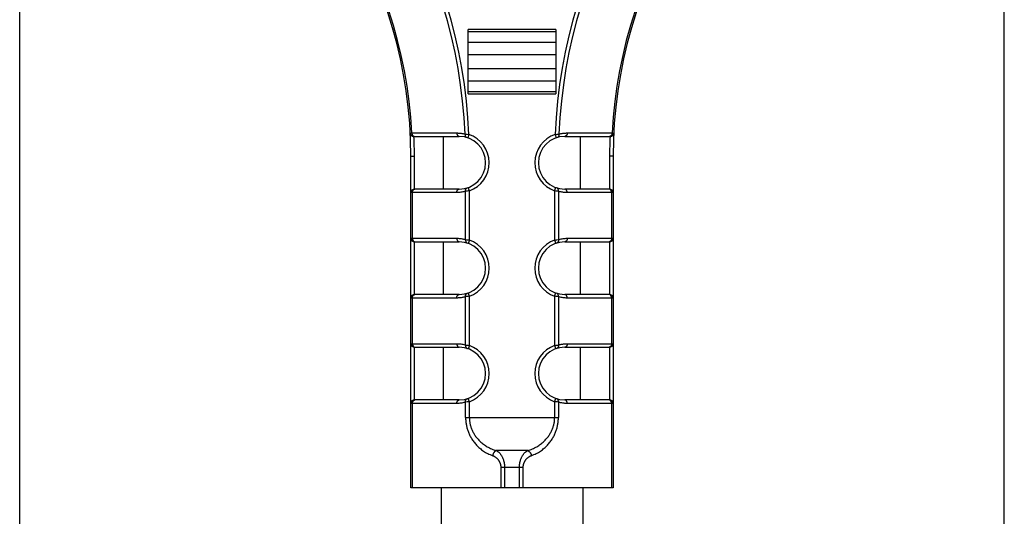
# Model space of a CAD drawing. Units: millimetres. Extents: x -59 to 121, y -69 to 368.
# Drawn here: x 38 to 94, y 268 to 296 of the extents above; entities that cross this region are included whole.
import ezdxf

# ---------------------------------------------------------------- set-up
doc = ezdxf.new("R2010")
doc.units = ezdxf.units.MM
doc.header["$LTSCALE"] = 16.335
doc.layers.get('0').update_dxf_attribs({"linetype": 'CONTINUOUS'})
doc.styles.get("Standard").update_dxf_attribs({"font": 'txt', "width": 0.8})
doc.dimstyles.new('DIMSTYLE_1', dxfattribs={"dimtxt": 3, "dimasz": 3, "dimexe": 1.5, "dimexo": 0.5, "dimgap": 0.75, "dimtad": 1, "dimtxsty": 'STANDARD', "dimblk": '_FILLED', "dimblk1": '_FILLED', "dimblk2": '_FILLED', "dimcen": 0.09, "dimadec": 0, "dimazin": 0, "dimtfac": 1, "dimtofl": 0, "dimtmove": 0, "dimatfit": 3, "dimldrblk": '_FILLED', "dimfxl": 1, "dimtolj": 1, "dimarcsym": 0})

# ---------------------------------------------------------------- blocks, each defined once
blk = doc.blocks.new('_FILLED')
at = {"color": 0, "linetype": 'BYBLOCK'}
blk.add_solid([(0, 0), (-1, 0.133), (-1, -0.133)], dxfattribs=at)
blk = doc.blocks.new('*D3')
at = {"color": 7, "linetype": 'CONTINUOUS'}
for p, q in [((38.212, 183.583), (38.212, 365.758)), ((94.212, 183.583), (94.212, 365.758)), ((38.212, 364.258), (66.212, 364.258)), ((94.212, 364.258), (66.212, 364.258))]:
    blk.add_line(p, q, dxfattribs=at)
at = {"color": 7, "linetype": 'CONTINUOUS', "xscale": 3, "yscale": 3, "zscale": 3}
for p, rotation in [((38.212, 364.258), 180), ((94.212, 364.258), 360)]:
    blk.add_blockref('_FILLED', p, dxfattribs=dict(at, rotation=rotation))
at = {"color": 7, "linetype": 'CONTINUOUS', "insert": (66.212, 368.008), "char_height": 3, "width": 6.75, "attachment_point": 2, "line_spacing_factor": 0.9}
blk.add_mtext('56', dxfattribs=at)

msp = doc.modelspace()

# ---------------------------------------------------------------- linework, layer by layer
at = {"color": 7, "linetype": 'CONTINUOUS'}
for p, q in [((63.712, 291.775), (63.712, 295.441)), ((68.712, 295.441), (68.712, 291.775)), ((60.629, 289.358), (63.212, 289.358)), ((62.313, 286.358), (62.313, 289.358)), ((69.212, 289.358), (71.796, 289.358)), ((70.111, 286.358), (70.111, 289.358)), ((60.462, 269.358), (60.462, 288.23)), ((71.962, 288.23), (71.962, 269.358)), ((63.212, 286.358), (60.662, 286.358)), ((71.762, 286.358), (69.212, 286.358)), ((60.662, 283.358), (63.212, 283.358)), ((62.313, 280.358), (62.313, 283.358)), ((69.212, 283.358), (71.762, 283.358)), ((70.111, 280.358), (70.111, 283.358)), ((63.212, 280.358), (60.662, 280.358)), ((71.762, 280.358), (69.212, 280.358)), ((60.662, 277.358), (63.212, 277.358)), ((62.313, 274.358), (62.313, 277.358)), ((69.212, 277.358), (71.762, 277.358)), ((70.111, 274.358), (70.111, 277.358)), ((63.212, 274.358), (60.662, 274.358)), ((71.762, 274.358), (69.212, 274.358)), ((71.962, 269.358), (60.462, 269.358)), ((62.187, 269.358), (62.187, 244.215)), ((70.237, 269.358), (70.237, 244.215))]:
    msp.add_line(p, q, dxfattribs=at)
at = {"color": 253, "linetype": 'CONTINUOUS'}
for p, q in [((68.712, 295.441), (63.712, 295.441)), ((68.712, 295.299), (63.712, 295.299)), ((68.712, 294.701), (63.712, 294.701)), ((68.712, 293.994), (63.712, 293.994)), ((63.712, 293.222), (68.712, 293.222)), ((63.712, 292.515), (68.712, 292.515)), ((63.712, 291.917), (68.712, 291.917)), ((63.712, 291.775), (68.712, 291.775)), ((60.429, 289.548), (60.517, 289.551)), ((60.517, 289.551), (63.071, 289.552)), ((69.353, 289.552), (71.908, 289.551)), ((71.908, 289.551), (71.996, 289.548)), ((63.547, 289.484), (63.61, 289.479)), ((63.61, 289.479), (63.67, 289.475)), ((63.67, 289.475), (63.734, 289.469)), ((63.76, 289.467), (63.696, 289.278)), ((63.734, 289.469), (63.76, 289.467)), ((68.664, 289.467), (68.716, 289.472)), ((68.664, 289.467), (68.728, 289.278)), ((68.716, 289.472), (68.779, 289.477)), ((68.779, 289.477), (68.837, 289.481)), ((68.837, 289.481), (68.877, 289.484)), ((60.462, 288.23), (60.662, 288.23)), ((60.662, 286.358), (60.662, 288.23)), ((71.962, 288.23), (71.762, 288.23)), ((71.762, 288.23), (71.762, 286.358)), ((63.594, 286.236), (63.574, 286.234)), ((63.574, 283.482), (63.574, 286.234)), ((63.66, 286.243), (63.594, 286.236)), ((63.721, 286.25), (63.66, 286.243)), ((63.786, 286.258), (63.719, 286.446)), ((63.786, 286.258), (63.721, 286.25)), ((63.786, 283.458), (63.786, 286.258)), ((68.638, 286.258), (68.706, 286.446)), ((68.664, 286.255), (68.638, 286.258)), ((68.638, 286.258), (68.638, 283.458)), ((68.728, 286.247), (68.664, 286.255)), ((68.788, 286.241), (68.728, 286.247)), ((68.85, 286.234), (68.788, 286.241)), ((68.85, 286.234), (68.85, 283.482)), ((63.071, 286.158), (60.462, 286.158)), ((60.55, 283.558), (60.55, 286.158)), ((71.962, 286.158), (69.354, 286.158)), ((71.874, 286.158), (71.874, 283.558)), ((60.462, 283.558), (63.071, 283.558)), ((63.574, 283.482), (63.636, 283.475)), ((63.636, 283.475), (63.696, 283.469)), ((63.696, 283.469), (63.76, 283.461)), ((63.786, 283.458), (63.719, 283.27)), ((63.76, 283.461), (63.786, 283.458)), ((68.638, 283.458), (68.703, 283.466)), ((68.638, 283.458), (68.706, 283.27)), ((68.703, 283.466), (68.765, 283.473)), ((68.765, 283.473), (68.831, 283.48)), ((68.831, 283.48), (68.85, 283.482)), ((69.354, 283.558), (71.962, 283.558)), ((60.662, 280.358), (60.662, 283.358)), ((71.762, 283.358), (71.762, 280.358)), ((63.071, 280.158), (60.462, 280.158)), ((60.55, 277.558), (60.55, 280.158)), ((63.594, 280.236), (63.574, 280.234)), ((63.574, 277.482), (63.574, 280.234)), ((63.66, 280.243), (63.594, 280.236)), ((63.721, 280.25), (63.66, 280.243)), ((63.786, 280.258), (63.719, 280.446)), ((63.786, 280.258), (63.721, 280.25)), ((63.786, 277.458), (63.786, 280.258)), ((68.638, 280.258), (68.706, 280.446)), ((68.664, 280.255), (68.638, 280.258)), ((68.638, 280.258), (68.638, 277.458)), ((68.728, 280.247), (68.664, 280.255)), ((68.788, 280.241), (68.728, 280.247)), ((68.85, 280.234), (68.788, 280.241)), ((68.85, 280.234), (68.85, 277.482)), ((71.962, 280.158), (69.354, 280.158)), ((71.874, 280.158), (71.874, 277.558)), ((60.462, 277.558), (63.071, 277.558)), ((60.662, 274.358), (60.662, 277.358)), ((63.574, 277.482), (63.636, 277.475)), ((63.636, 277.475), (63.696, 277.469)), ((63.696, 277.469), (63.76, 277.461)), ((63.786, 277.458), (63.719, 277.27)), ((63.76, 277.461), (63.786, 277.458)), ((68.638, 277.458), (68.703, 277.466)), ((68.638, 277.458), (68.706, 277.27)), ((68.703, 277.466), (68.765, 277.473)), ((68.765, 277.473), (68.831, 277.48)), ((68.831, 277.48), (68.85, 277.482)), ((69.354, 277.558), (71.962, 277.558)), ((71.762, 277.358), (71.762, 274.358)), ((63.786, 274.258), (63.719, 274.446)), ((68.638, 274.258), (68.706, 274.446)), ((63.071, 274.158), (60.462, 274.158)), ((60.55, 269.358), (60.55, 274.158)), ((63.594, 274.236), (63.574, 274.234)), ((63.574, 273.358), (63.574, 274.234)), ((63.66, 274.243), (63.594, 274.236)), ((63.721, 274.25), (63.66, 274.243)), ((63.786, 274.258), (63.721, 274.25)), ((63.786, 273.358), (63.786, 274.258)), ((68.664, 274.255), (68.638, 274.258)), ((68.638, 274.258), (68.638, 273.358)), ((68.728, 274.247), (68.664, 274.255)), ((68.788, 274.241), (68.728, 274.247)), ((68.85, 274.234), (68.788, 274.241)), ((68.85, 274.234), (68.85, 273.358)), ((71.962, 274.158), (69.354, 274.158)), ((71.874, 274.158), (71.874, 269.358)), ((63.574, 273.358), (68.85, 273.358)), ((67.105, 271.472), (65.32, 271.472)), ((65.574, 270.53), (66.85, 270.53)), ((65.574, 270.53), (65.574, 269.358)), ((65.786, 270.53), (65.786, 269.358)), ((66.638, 269.358), (66.638, 270.53)), ((66.85, 269.358), (66.85, 270.53))]:
    msp.add_line(p, q, dxfattribs=at)
for points in [[(60.517, 289.551), (60.517, 289.54), (60.518, 289.528), (60.52, 289.517), (60.522, 289.506), (60.524, 289.495), (60.527, 289.484), (60.53, 289.474), (60.533, 289.464), (60.537, 289.454)], [(63.071, 289.552), (63.112, 289.551), (63.152, 289.55), (63.193, 289.547), (63.233, 289.544), (63.273, 289.54), (63.313, 289.534), (63.353, 289.528), (63.392, 289.521), (63.432, 289.513), (63.47, 289.504), (63.509, 289.494), (63.547, 289.484)], [(63.071, 289.552), (63.071, 289.54), (63.072, 289.529), (63.074, 289.518), (63.076, 289.507), (63.078, 289.496), (63.081, 289.485), (63.084, 289.474), (63.087, 289.464), (63.091, 289.454), (63.096, 289.445), (63.1, 289.436), (63.106, 289.427), (63.111, 289.418), (63.117, 289.41), (63.123, 289.403), (63.129, 289.396), (63.136, 289.39), (63.143, 289.384), (63.15, 289.378), (63.157, 289.374), (63.165, 289.37), (63.173, 289.366), (63.18, 289.363), (63.188, 289.361), (63.196, 289.359), (63.204, 289.358), (63.212, 289.358)], [(68.877, 289.484), (68.915, 289.494), (68.954, 289.504), (68.993, 289.513), (69.032, 289.521), (69.072, 289.528), (69.111, 289.534), (69.151, 289.54), (69.191, 289.544), (69.232, 289.547), (69.272, 289.55), (69.313, 289.551), (69.353, 289.552)], [(69.353, 289.552), (69.353, 289.54), (69.352, 289.529), (69.351, 289.518), (69.349, 289.507), (69.347, 289.496), (69.344, 289.485), (69.341, 289.474), (69.337, 289.464), (69.333, 289.454), (69.329, 289.445), (69.324, 289.436), (69.319, 289.427), (69.313, 289.418), (69.308, 289.41), (69.302, 289.403), (69.295, 289.396), (69.288, 289.39), (69.282, 289.384), (69.274, 289.378), (69.267, 289.374), (69.26, 289.37), (69.252, 289.366), (69.244, 289.363), (69.236, 289.361), (69.228, 289.359), (69.22, 289.358), (69.212, 289.358)], [(71.908, 289.551), (71.907, 289.54), (71.906, 289.528), (71.905, 289.517), (71.903, 289.506), (71.901, 289.495), (71.898, 289.484), (71.895, 289.474), (71.891, 289.464), (71.887, 289.454)], [(60.537, 289.454), (60.542, 289.444), (60.546, 289.435), (60.552, 289.426), (60.557, 289.418), (60.563, 289.41), (60.569, 289.403), (60.575, 289.396), (60.582, 289.39), (60.589, 289.384), (60.596, 289.378), (60.603, 289.374), (60.611, 289.37), (60.618, 289.366), (60.626, 289.363), (60.634, 289.361), (60.642, 289.359), (60.65, 289.358), (60.658, 289.358)], [(63.547, 289.484), (63.546, 289.473), (63.546, 289.462), (63.545, 289.451), (63.545, 289.441), (63.546, 289.43), (63.547, 289.42), (63.549, 289.41), (63.551, 289.4), (63.553, 289.39), (63.556, 289.381), (63.559, 289.372), (63.563, 289.363), (63.567, 289.355), (63.571, 289.348), (63.576, 289.34), (63.581, 289.333), (63.587, 289.327), (63.592, 289.321), (63.598, 289.316), (63.605, 289.311), (63.611, 289.307), (63.618, 289.303), (63.625, 289.3), (63.633, 289.298)], [(68.877, 289.484), (68.878, 289.473), (68.879, 289.462), (68.879, 289.451), (68.879, 289.441), (68.878, 289.43), (68.877, 289.42), (68.876, 289.41), (68.874, 289.4), (68.871, 289.39), (68.869, 289.381), (68.865, 289.372), (68.862, 289.363), (68.858, 289.355), (68.853, 289.348), (68.848, 289.34), (68.843, 289.333), (68.838, 289.327), (68.832, 289.321), (68.826, 289.316), (68.82, 289.311), (68.813, 289.307), (68.806, 289.303), (68.799, 289.3), (68.792, 289.298)], [(71.887, 289.454), (71.883, 289.444), (71.878, 289.435), (71.873, 289.426), (71.867, 289.418), (71.862, 289.41), (71.856, 289.403), (71.849, 289.396), (71.843, 289.39), (71.836, 289.384), (71.829, 289.378), (71.821, 289.374), (71.814, 289.37), (71.806, 289.366), (71.798, 289.363), (71.79, 289.361), (71.782, 289.359), (71.774, 289.358), (71.766, 289.358)], [(60.55, 286.158), (60.55, 286.169), (60.551, 286.179), (60.552, 286.189), (60.553, 286.2), (60.555, 286.21), (60.557, 286.22), (60.559, 286.23), (60.562, 286.239), (60.566, 286.249), (60.569, 286.258), (60.573, 286.267)], [(60.573, 286.267), (60.577, 286.276), (60.582, 286.284), (60.586, 286.292), (60.592, 286.299), (60.597, 286.307), (60.603, 286.313), (60.608, 286.32), (60.614, 286.326), (60.621, 286.331), (60.627, 286.336), (60.634, 286.341), (60.641, 286.345), (60.648, 286.348), (60.655, 286.351), (60.662, 286.354), (60.669, 286.356), (60.677, 286.357), (60.684, 286.358), (60.692, 286.358)], [(63.071, 286.158), (63.071, 286.17), (63.072, 286.181), (63.073, 286.193), (63.075, 286.204), (63.077, 286.215), (63.079, 286.226), (63.082, 286.237), (63.086, 286.248), (63.09, 286.258), (63.094, 286.268), (63.099, 286.277), (63.104, 286.287), (63.109, 286.295), (63.115, 286.304), (63.121, 286.311), (63.128, 286.318), (63.135, 286.325), (63.142, 286.331), (63.149, 286.337), (63.156, 286.342), (63.164, 286.346), (63.172, 286.35), (63.18, 286.353), (63.188, 286.355), (63.196, 286.357), (63.204, 286.358), (63.212, 286.358)], [(63.574, 286.234), (63.521, 286.219), (63.466, 286.205), (63.412, 286.193), (63.356, 286.182), (63.3, 286.174), (63.243, 286.167), (63.186, 286.162), (63.129, 286.159), (63.071, 286.158)], [(63.574, 286.234), (63.573, 286.245), (63.572, 286.256), (63.571, 286.267), (63.571, 286.278), (63.572, 286.289), (63.572, 286.299), (63.574, 286.31), (63.575, 286.32), (63.578, 286.33), (63.58, 286.339), (63.583, 286.348), (63.587, 286.357), (63.591, 286.366), (63.595, 286.374), (63.6, 286.381), (63.605, 286.388), (63.61, 286.395), (63.616, 286.401), (63.622, 286.406), (63.628, 286.411), (63.635, 286.416), (63.642, 286.419), (63.649, 286.423), (63.657, 286.425)], [(68.85, 286.234), (68.852, 286.245), (68.853, 286.256), (68.853, 286.267), (68.853, 286.278), (68.853, 286.289), (68.852, 286.299), (68.851, 286.31), (68.849, 286.32), (68.847, 286.33), (68.844, 286.339), (68.841, 286.348), (68.838, 286.357), (68.834, 286.366), (68.829, 286.374), (68.825, 286.381), (68.82, 286.388), (68.814, 286.395), (68.809, 286.401), (68.802, 286.406), (68.796, 286.411), (68.789, 286.416), (68.782, 286.419), (68.775, 286.423), (68.768, 286.425)], [(69.354, 286.158), (69.31, 286.159), (69.267, 286.16), (69.224, 286.163), (69.181, 286.167), (69.138, 286.172), (69.096, 286.178), (69.054, 286.185), (69.013, 286.193), (68.971, 286.202), (68.931, 286.211), (68.89, 286.222), (68.85, 286.234)], [(69.354, 286.158), (69.353, 286.17), (69.353, 286.181), (69.351, 286.193), (69.35, 286.204), (69.348, 286.215), (69.345, 286.226), (69.342, 286.237), (69.339, 286.248), (69.335, 286.258), (69.33, 286.268), (69.326, 286.277), (69.321, 286.287), (69.315, 286.295), (69.309, 286.304), (69.303, 286.311), (69.297, 286.318), (69.29, 286.325), (69.283, 286.331), (69.276, 286.337), (69.268, 286.342), (69.261, 286.346), (69.253, 286.35), (69.245, 286.353), (69.237, 286.355), (69.229, 286.357), (69.22, 286.358), (69.212, 286.358)], [(71.852, 286.267), (71.847, 286.276), (71.843, 286.284), (71.838, 286.292), (71.833, 286.299), (71.828, 286.307), (71.822, 286.313), (71.816, 286.32), (71.81, 286.326), (71.804, 286.331), (71.797, 286.336), (71.79, 286.341), (71.784, 286.345), (71.777, 286.348), (71.77, 286.351), (71.762, 286.354), (71.755, 286.356), (71.748, 286.357), (71.74, 286.358), (71.733, 286.358)], [(71.874, 286.158), (71.874, 286.169), (71.874, 286.179), (71.873, 286.189), (71.871, 286.2), (71.87, 286.21), (71.867, 286.22), (71.865, 286.23), (71.862, 286.239), (71.859, 286.249), (71.855, 286.258), (71.852, 286.267)], [(60.55, 283.558), (60.55, 283.548), (60.551, 283.537), (60.552, 283.527), (60.553, 283.516), (60.555, 283.506), (60.557, 283.496), (60.559, 283.486), (60.562, 283.477), (60.566, 283.467), (60.569, 283.458), (60.573, 283.449)], [(60.573, 283.449), (60.577, 283.44), (60.582, 283.432), (60.586, 283.424), (60.592, 283.417), (60.597, 283.409), (60.603, 283.403), (60.608, 283.396), (60.614, 283.39), (60.621, 283.385), (60.627, 283.38), (60.634, 283.375), (60.641, 283.371), (60.648, 283.368), (60.655, 283.365), (60.662, 283.362), (60.669, 283.36), (60.677, 283.359), (60.684, 283.358), (60.692, 283.358)], [(63.071, 283.558), (63.114, 283.557), (63.158, 283.556), (63.201, 283.553), (63.244, 283.549), (63.286, 283.544), (63.328, 283.538), (63.37, 283.531), (63.412, 283.523), (63.453, 283.515), (63.494, 283.505), (63.534, 283.494), (63.574, 283.482)], [(63.071, 283.558), (63.071, 283.546), (63.072, 283.535), (63.073, 283.523), (63.075, 283.512), (63.077, 283.501), (63.079, 283.49), (63.082, 283.479), (63.086, 283.468), (63.09, 283.458), (63.094, 283.448), (63.099, 283.439), (63.104, 283.429), (63.109, 283.421), (63.115, 283.413), (63.121, 283.405), (63.128, 283.398), (63.135, 283.391), (63.142, 283.385), (63.149, 283.379), (63.156, 283.374), (63.164, 283.37), (63.172, 283.366), (63.18, 283.363), (63.188, 283.361), (63.196, 283.359), (63.204, 283.358), (63.212, 283.358)], [(63.574, 283.482), (63.573, 283.471), (63.572, 283.46), (63.571, 283.449), (63.571, 283.438), (63.572, 283.427), (63.572, 283.417), (63.574, 283.406), (63.575, 283.396), (63.578, 283.386), (63.58, 283.377), (63.583, 283.368), (63.587, 283.359), (63.591, 283.351), (63.595, 283.343), (63.6, 283.335), (63.605, 283.328), (63.61, 283.321), (63.616, 283.315), (63.622, 283.31), (63.628, 283.305), (63.635, 283.3), (63.642, 283.297), (63.649, 283.293), (63.657, 283.291)], [(68.85, 283.482), (68.852, 283.471), (68.853, 283.46), (68.853, 283.449), (68.853, 283.438), (68.853, 283.427), (68.852, 283.417), (68.851, 283.406), (68.849, 283.396), (68.847, 283.386), (68.844, 283.377), (68.841, 283.368), (68.838, 283.359), (68.834, 283.351), (68.829, 283.343), (68.825, 283.335), (68.82, 283.328), (68.814, 283.321), (68.809, 283.315), (68.802, 283.31), (68.796, 283.305), (68.789, 283.3), (68.782, 283.297), (68.775, 283.293), (68.768, 283.291)], [(68.85, 283.482), (68.904, 283.497), (68.958, 283.511), (69.013, 283.524), (69.068, 283.534), (69.124, 283.543), (69.181, 283.549), (69.238, 283.554), (69.296, 283.557), (69.354, 283.558)], [(69.354, 283.558), (69.353, 283.546), (69.353, 283.535), (69.351, 283.523), (69.35, 283.512), (69.348, 283.501), (69.345, 283.49), (69.342, 283.479), (69.339, 283.468), (69.335, 283.458), (69.33, 283.448), (69.326, 283.439), (69.321, 283.429), (69.315, 283.421), (69.309, 283.413), (69.303, 283.405), (69.297, 283.398), (69.29, 283.391), (69.283, 283.385), (69.276, 283.379), (69.268, 283.374), (69.261, 283.37), (69.253, 283.366), (69.245, 283.363), (69.237, 283.361), (69.229, 283.359), (69.22, 283.358), (69.212, 283.358)], [(71.852, 283.449), (71.847, 283.44), (71.843, 283.432), (71.838, 283.424), (71.833, 283.417), (71.828, 283.409), (71.822, 283.403), (71.816, 283.396), (71.81, 283.39), (71.804, 283.385), (71.797, 283.38), (71.79, 283.375), (71.784, 283.371), (71.777, 283.368), (71.77, 283.365), (71.762, 283.362), (71.755, 283.36), (71.748, 283.359), (71.74, 283.358), (71.733, 283.358)], [(71.874, 283.558), (71.874, 283.548), (71.874, 283.537), (71.873, 283.527), (71.871, 283.516), (71.87, 283.506), (71.867, 283.496), (71.865, 283.486), (71.862, 283.477), (71.859, 283.467), (71.855, 283.458), (71.852, 283.449)], [(60.55, 280.158), (60.55, 280.169), (60.551, 280.179), (60.552, 280.189), (60.553, 280.2), (60.555, 280.21), (60.557, 280.22), (60.559, 280.23), (60.562, 280.239), (60.566, 280.249), (60.569, 280.258), (60.573, 280.267)], [(60.573, 280.267), (60.577, 280.276), (60.582, 280.284), (60.586, 280.292), (60.592, 280.299), (60.597, 280.307), (60.603, 280.313), (60.608, 280.32), (60.614, 280.326), (60.621, 280.331), (60.627, 280.336), (60.634, 280.341), (60.641, 280.345), (60.648, 280.348), (60.655, 280.351), (60.662, 280.354), (60.669, 280.356), (60.677, 280.357), (60.684, 280.358), (60.692, 280.358)], [(63.071, 280.158), (63.071, 280.17), (63.072, 280.181), (63.073, 280.193), (63.075, 280.204), (63.077, 280.215), (63.079, 280.226), (63.082, 280.237), (63.086, 280.248), (63.09, 280.258), (63.094, 280.268), (63.099, 280.277), (63.104, 280.287), (63.109, 280.295), (63.115, 280.304), (63.121, 280.311), (63.128, 280.318), (63.135, 280.325), (63.142, 280.331), (63.149, 280.337), (63.156, 280.342), (63.164, 280.346), (63.172, 280.35), (63.18, 280.353), (63.188, 280.355), (63.196, 280.357), (63.204, 280.358), (63.212, 280.358)], [(63.574, 280.234), (63.534, 280.222), (63.494, 280.212), (63.453, 280.202), (63.412, 280.193), (63.37, 280.185), (63.329, 280.178), (63.286, 280.172), (63.244, 280.167), (63.201, 280.163), (63.158, 280.16), (63.114, 280.159), (63.071, 280.158)], [(63.574, 280.234), (63.573, 280.245), (63.572, 280.256), (63.571, 280.267), (63.571, 280.278), (63.572, 280.289), (63.572, 280.299), (63.574, 280.31), (63.575, 280.32), (63.578, 280.33), (63.58, 280.339), (63.583, 280.348), (63.587, 280.357), (63.591, 280.366), (63.595, 280.374), (63.6, 280.381), (63.605, 280.388), (63.61, 280.395), (63.616, 280.401), (63.622, 280.406), (63.628, 280.411), (63.635, 280.416), (63.642, 280.419), (63.649, 280.423), (63.657, 280.425)], [(68.85, 280.234), (68.852, 280.245), (68.853, 280.256), (68.853, 280.267), (68.853, 280.278), (68.853, 280.289), (68.852, 280.299), (68.851, 280.31), (68.849, 280.32), (68.847, 280.33), (68.844, 280.339), (68.841, 280.348), (68.838, 280.357), (68.834, 280.366), (68.829, 280.374), (68.825, 280.381), (68.82, 280.388), (68.814, 280.395), (68.809, 280.401), (68.802, 280.406), (68.796, 280.411), (68.789, 280.416), (68.782, 280.419), (68.775, 280.423), (68.768, 280.425)], [(69.354, 280.158), (69.296, 280.159), (69.238, 280.162), (69.181, 280.167), (69.124, 280.174), (69.068, 280.182), (69.013, 280.193), (68.958, 280.205), (68.904, 280.219), (68.85, 280.234)], [(69.354, 280.158), (69.353, 280.17), (69.353, 280.181), (69.351, 280.193), (69.35, 280.204), (69.348, 280.215), (69.345, 280.226), (69.342, 280.237), (69.339, 280.248), (69.335, 280.258), (69.33, 280.268), (69.326, 280.277), (69.321, 280.287), (69.315, 280.295), (69.309, 280.304), (69.303, 280.311), (69.297, 280.318), (69.29, 280.325), (69.283, 280.331), (69.276, 280.337), (69.268, 280.342), (69.261, 280.346), (69.253, 280.35), (69.245, 280.353), (69.237, 280.355), (69.229, 280.357), (69.22, 280.358), (69.212, 280.358)], [(71.852, 280.267), (71.847, 280.276), (71.843, 280.284), (71.838, 280.292), (71.833, 280.299), (71.828, 280.307), (71.822, 280.313), (71.816, 280.32), (71.81, 280.326), (71.804, 280.331), (71.797, 280.336), (71.79, 280.341), (71.784, 280.345), (71.777, 280.348), (71.77, 280.351), (71.762, 280.354), (71.755, 280.356), (71.748, 280.357), (71.74, 280.358), (71.733, 280.358)], [(71.874, 280.158), (71.874, 280.169), (71.874, 280.179), (71.873, 280.189), (71.871, 280.2), (71.87, 280.21), (71.867, 280.22), (71.865, 280.23), (71.862, 280.239), (71.859, 280.249), (71.855, 280.258), (71.852, 280.267)], [(60.55, 277.558), (60.55, 277.548), (60.551, 277.537), (60.552, 277.527), (60.553, 277.516), (60.555, 277.506), (60.557, 277.496), (60.559, 277.486), (60.562, 277.477), (60.566, 277.467), (60.569, 277.458), (60.573, 277.449)], [(60.573, 277.449), (60.577, 277.44), (60.582, 277.432), (60.586, 277.424), (60.592, 277.417), (60.597, 277.409), (60.603, 277.403), (60.608, 277.396), (60.614, 277.39), (60.621, 277.385), (60.627, 277.38), (60.634, 277.375), (60.641, 277.371), (60.648, 277.368), (60.655, 277.365), (60.662, 277.362), (60.669, 277.36), (60.677, 277.359), (60.684, 277.358), (60.692, 277.358)], [(63.071, 277.558), (63.129, 277.557), (63.187, 277.554), (63.244, 277.549), (63.3, 277.542), (63.356, 277.534), (63.412, 277.523), (63.467, 277.511), (63.521, 277.497), (63.574, 277.482)], [(63.071, 277.558), (63.071, 277.546), (63.072, 277.535), (63.073, 277.523), (63.075, 277.512), (63.077, 277.501), (63.079, 277.49), (63.082, 277.479), (63.086, 277.468), (63.09, 277.458), (63.094, 277.448), (63.099, 277.439), (63.104, 277.429), (63.109, 277.421), (63.115, 277.413), (63.121, 277.405), (63.128, 277.398), (63.135, 277.391), (63.142, 277.385), (63.149, 277.379), (63.156, 277.374), (63.164, 277.37), (63.172, 277.366), (63.18, 277.363), (63.188, 277.361), (63.196, 277.359), (63.204, 277.358), (63.212, 277.358)], [(63.574, 277.482), (63.573, 277.471), (63.572, 277.46), (63.571, 277.449), (63.571, 277.438), (63.572, 277.427), (63.572, 277.417), (63.574, 277.406), (63.575, 277.396), (63.578, 277.386), (63.58, 277.377), (63.583, 277.368), (63.587, 277.359), (63.591, 277.351), (63.595, 277.343), (63.6, 277.335), (63.605, 277.328), (63.61, 277.321), (63.616, 277.315), (63.622, 277.31), (63.628, 277.305), (63.635, 277.3), (63.642, 277.297), (63.649, 277.293), (63.657, 277.291)], [(68.85, 277.482), (68.852, 277.471), (68.853, 277.46), (68.853, 277.449), (68.853, 277.438), (68.853, 277.427), (68.852, 277.417), (68.851, 277.406), (68.849, 277.396), (68.847, 277.386), (68.844, 277.377), (68.841, 277.368), (68.838, 277.359), (68.834, 277.351), (68.829, 277.343), (68.825, 277.335), (68.82, 277.328), (68.814, 277.321), (68.809, 277.315), (68.802, 277.31), (68.796, 277.305), (68.789, 277.3), (68.782, 277.297), (68.775, 277.293), (68.768, 277.291)], [(68.85, 277.482), (68.89, 277.494), (68.93, 277.505), (68.971, 277.514), (69.012, 277.523), (69.054, 277.531), (69.096, 277.538), (69.138, 277.544), (69.181, 277.549), (69.223, 277.553), (69.267, 277.556), (69.31, 277.557), (69.354, 277.558)], [(69.354, 277.558), (69.353, 277.546), (69.353, 277.535), (69.351, 277.523), (69.35, 277.512), (69.348, 277.501), (69.345, 277.49), (69.342, 277.479), (69.339, 277.468), (69.335, 277.458), (69.33, 277.448), (69.326, 277.439), (69.321, 277.429), (69.315, 277.421), (69.309, 277.413), (69.303, 277.405), (69.297, 277.398), (69.29, 277.391), (69.283, 277.385), (69.276, 277.379), (69.268, 277.374), (69.261, 277.37), (69.253, 277.366), (69.245, 277.363), (69.237, 277.361), (69.229, 277.359), (69.22, 277.358), (69.212, 277.358)], [(71.852, 277.449), (71.847, 277.44), (71.843, 277.432), (71.838, 277.424), (71.833, 277.417), (71.828, 277.409), (71.822, 277.403), (71.816, 277.396), (71.81, 277.39), (71.804, 277.385), (71.797, 277.38), (71.79, 277.375), (71.784, 277.371), (71.777, 277.368), (71.77, 277.365), (71.762, 277.362), (71.755, 277.36), (71.748, 277.359), (71.74, 277.358), (71.733, 277.358)], [(71.874, 277.558), (71.874, 277.548), (71.874, 277.537), (71.873, 277.527), (71.871, 277.516), (71.87, 277.506), (71.867, 277.496), (71.865, 277.486), (71.862, 277.477), (71.859, 277.467), (71.855, 277.458), (71.852, 277.449)], [(63.574, 274.234), (63.573, 274.245), (63.572, 274.256), (63.571, 274.267), (63.571, 274.278), (63.572, 274.289), (63.572, 274.299), (63.574, 274.31), (63.575, 274.32), (63.578, 274.33), (63.58, 274.339), (63.583, 274.348), (63.587, 274.357), (63.591, 274.366), (63.595, 274.374), (63.6, 274.381), (63.605, 274.388), (63.61, 274.395), (63.616, 274.401), (63.622, 274.406), (63.628, 274.411), (63.635, 274.416), (63.642, 274.419), (63.649, 274.423), (63.657, 274.425)], [(68.85, 274.234), (68.852, 274.245), (68.853, 274.256), (68.853, 274.267), (68.853, 274.278), (68.853, 274.289), (68.852, 274.299), (68.851, 274.31), (68.849, 274.32), (68.847, 274.33), (68.844, 274.339), (68.841, 274.348), (68.838, 274.357), (68.834, 274.366), (68.829, 274.374), (68.825, 274.381), (68.82, 274.388), (68.814, 274.395), (68.809, 274.401), (68.802, 274.406), (68.796, 274.411), (68.789, 274.416), (68.782, 274.419), (68.775, 274.423), (68.768, 274.425)], [(60.55, 274.158), (60.55, 274.169), (60.551, 274.179), (60.552, 274.189), (60.553, 274.2), (60.555, 274.21), (60.557, 274.22), (60.559, 274.23), (60.562, 274.239), (60.566, 274.249), (60.569, 274.258), (60.573, 274.267)], [(60.573, 274.267), (60.577, 274.276), (60.582, 274.284), (60.586, 274.292), (60.592, 274.299), (60.597, 274.307), (60.603, 274.313), (60.608, 274.32), (60.614, 274.326), (60.621, 274.331), (60.627, 274.336), (60.634, 274.341), (60.641, 274.345), (60.648, 274.348), (60.655, 274.351), (60.662, 274.354), (60.669, 274.356), (60.677, 274.357), (60.684, 274.358), (60.692, 274.358)], [(63.071, 274.158), (63.071, 274.17), (63.072, 274.181), (63.073, 274.193), (63.075, 274.204), (63.077, 274.215), (63.079, 274.226), (63.082, 274.237), (63.086, 274.248), (63.09, 274.258), (63.094, 274.268), (63.099, 274.277), (63.104, 274.287), (63.109, 274.295), (63.115, 274.304), (63.121, 274.311), (63.128, 274.318), (63.135, 274.325), (63.142, 274.331), (63.149, 274.337), (63.156, 274.342), (63.164, 274.346), (63.172, 274.35), (63.18, 274.353), (63.188, 274.355), (63.196, 274.357), (63.204, 274.358), (63.212, 274.358)], [(63.574, 274.234), (63.521, 274.219), (63.466, 274.205), (63.412, 274.193), (63.356, 274.182), (63.3, 274.174), (63.243, 274.167), (63.186, 274.162), (63.129, 274.159), (63.071, 274.158)], [(69.354, 274.158), (69.31, 274.159), (69.267, 274.16), (69.224, 274.163), (69.181, 274.167), (69.138, 274.172), (69.096, 274.178), (69.054, 274.185), (69.013, 274.193), (68.971, 274.202), (68.931, 274.211), (68.89, 274.222), (68.85, 274.234)], [(69.354, 274.158), (69.353, 274.17), (69.353, 274.181), (69.351, 274.193), (69.35, 274.204), (69.348, 274.215), (69.345, 274.226), (69.342, 274.237), (69.339, 274.248), (69.335, 274.258), (69.33, 274.268), (69.326, 274.277), (69.321, 274.287), (69.315, 274.295), (69.309, 274.304), (69.303, 274.311), (69.297, 274.318), (69.29, 274.325), (69.283, 274.331), (69.276, 274.337), (69.268, 274.342), (69.261, 274.346), (69.253, 274.35), (69.245, 274.353), (69.237, 274.355), (69.229, 274.357), (69.22, 274.358), (69.212, 274.358)], [(71.852, 274.267), (71.847, 274.276), (71.843, 274.284), (71.838, 274.292), (71.833, 274.299), (71.828, 274.307), (71.822, 274.313), (71.816, 274.32), (71.81, 274.326), (71.804, 274.331), (71.797, 274.336), (71.79, 274.341), (71.784, 274.345), (71.777, 274.348), (71.77, 274.351), (71.762, 274.354), (71.755, 274.356), (71.748, 274.357), (71.74, 274.358), (71.733, 274.358)], [(71.874, 274.158), (71.874, 274.169), (71.874, 274.179), (71.873, 274.189), (71.871, 274.2), (71.87, 274.21), (71.867, 274.22), (71.865, 274.23), (71.862, 274.239), (71.859, 274.249), (71.855, 274.258), (71.852, 274.267)], [(63.574, 273.358), (63.575, 273.31), (63.576, 273.262), (63.579, 273.214), (63.582, 273.166), (63.587, 273.117), (63.593, 273.069), (63.599, 273.02), (63.607, 272.97), (63.616, 272.921), (63.626, 272.871), (63.638, 272.821), (63.65, 272.772), (63.664, 272.722), (63.679, 272.672), (63.695, 272.622), (63.713, 272.572), (63.732, 272.522), (63.752, 272.472), (63.773, 272.422), (63.796, 272.372), (63.821, 272.323), (63.846, 272.273), (63.874, 272.224), (63.902, 272.174), (63.933, 272.125), (63.965, 272.076), (63.999, 272.027), (64.034, 271.978), (64.071, 271.93), (64.11, 271.883), (64.15, 271.836), (64.193, 271.789), (64.237, 271.743), (64.283, 271.698), (64.33, 271.653), (64.38, 271.61), (64.431, 271.568), (64.484, 271.526), (64.538, 271.486), (64.595, 271.447), (64.653, 271.409), (64.713, 271.373), (64.775, 271.338), (64.838, 271.305), (64.903, 271.273), (64.97, 271.244), (65.038, 271.216)], [(63.786, 273.358), (63.787, 273.317), (63.788, 273.275), (63.791, 273.233), (63.795, 273.191), (63.799, 273.149), (63.805, 273.106), (63.812, 273.064), (63.819, 273.021), (63.828, 272.978), (63.839, 272.935), (63.85, 272.891), (63.863, 272.848), (63.876, 272.805), (63.891, 272.761), (63.908, 272.718), (63.925, 272.674), (63.944, 272.631), (63.964, 272.588), (63.985, 272.544), (64.008, 272.501), (64.033, 272.458), (64.058, 272.415), (64.086, 272.372), (64.115, 272.329), (64.145, 272.286), (64.177, 272.243), (64.211, 272.201), (64.246, 272.158), (64.283, 272.117), (64.322, 272.075), (64.363, 272.034), (64.405, 271.994), (64.449, 271.954), (64.495, 271.914), (64.542, 271.876), (64.592, 271.838), (64.643, 271.801), (64.696, 271.765), (64.75, 271.73), (64.807, 271.696), (64.865, 271.663), (64.925, 271.632), (64.987, 271.602), (65.05, 271.573), (65.115, 271.545), (65.182, 271.519), (65.25, 271.495), (65.32, 271.472)], [(67.105, 271.472), (67.175, 271.495), (67.243, 271.519), (67.31, 271.545), (67.375, 271.573), (67.438, 271.602), (67.5, 271.632), (67.559, 271.663), (67.618, 271.696), (67.674, 271.73), (67.729, 271.765), (67.782, 271.801), (67.833, 271.838), (67.882, 271.876), (67.93, 271.914), (67.976, 271.954), (68.02, 271.994), (68.062, 272.034), (68.102, 272.075), (68.141, 272.117), (68.178, 272.158), (68.214, 272.201), (68.247, 272.243), (68.279, 272.286), (68.31, 272.329), (68.339, 272.372), (68.366, 272.415), (68.392, 272.458), (68.416, 272.501), (68.439, 272.544), (68.46, 272.588), (68.481, 272.631), (68.499, 272.674), (68.517, 272.718), (68.533, 272.761), (68.548, 272.805), (68.562, 272.848), (68.574, 272.891), (68.586, 272.935), (68.596, 272.978), (68.605, 273.021), (68.613, 273.064), (68.62, 273.106), (68.625, 273.149), (68.63, 273.191), (68.633, 273.233), (68.636, 273.275), (68.637, 273.317), (68.638, 273.358)], [(67.293, 271.181), (67.387, 271.216), (67.455, 271.244), (67.522, 271.273), (67.587, 271.305), (67.65, 271.338), (67.712, 271.373), (67.771, 271.409), (67.83, 271.447), (67.886, 271.486), (67.941, 271.526), (67.994, 271.568), (68.045, 271.61), (68.094, 271.653), (68.142, 271.698), (68.188, 271.743), (68.232, 271.789), (68.274, 271.836), (68.315, 271.883), (68.353, 271.93), (68.39, 271.978), (68.426, 272.027), (68.459, 272.076), (68.492, 272.125), (68.522, 272.174), (68.551, 272.224), (68.578, 272.273), (68.604, 272.323), (68.628, 272.372), (68.651, 272.422), (68.673, 272.472), (68.693, 272.522), (68.712, 272.572), (68.729, 272.622), (68.745, 272.672), (68.76, 272.722), (68.774, 272.772), (68.787, 272.821), (68.798, 272.871), (68.808, 272.921), (68.817, 272.97), (68.825, 273.02), (68.832, 273.069), (68.837, 273.117), (68.842, 273.166), (68.846, 273.214), (68.848, 273.262), (68.85, 273.31), (68.85, 273.358)], [(65.038, 271.216), (65.131, 271.181), (65.154, 271.171), (65.177, 271.161), (65.199, 271.15), (65.22, 271.138), (65.241, 271.126), (65.262, 271.113), (65.282, 271.099), (65.301, 271.085), (65.319, 271.07), (65.337, 271.055), (65.354, 271.039), (65.371, 271.023), (65.387, 271.006), (65.402, 270.989), (65.417, 270.972), (65.431, 270.955), (65.444, 270.937), (65.456, 270.919), (65.468, 270.9), (65.479, 270.882), (65.49, 270.863), (65.5, 270.844), (65.509, 270.825), (65.518, 270.805), (65.526, 270.786), (65.533, 270.766), (65.54, 270.747), (65.546, 270.727), (65.551, 270.707), (65.556, 270.687), (65.561, 270.667), (65.564, 270.647), (65.567, 270.627), (65.57, 270.608), (65.572, 270.588), (65.573, 270.568), (65.574, 270.549), (65.574, 270.53)], [(65.32, 271.472), (65.309, 271.469), (65.298, 271.464), (65.288, 271.459), (65.277, 271.453), (65.266, 271.447), (65.256, 271.44), (65.246, 271.432), (65.236, 271.424), (65.226, 271.415), (65.216, 271.406), (65.207, 271.396), (65.198, 271.386), (65.189, 271.375), (65.181, 271.364), (65.173, 271.352), (65.165, 271.34), (65.157, 271.327), (65.15, 271.315), (65.144, 271.302), (65.138, 271.288), (65.132, 271.275), (65.127, 271.261), (65.122, 271.247), (65.118, 271.233), (65.114, 271.218), (65.11, 271.204), (65.108, 271.19)], [(65.32, 271.472), (65.343, 271.46), (65.366, 271.446), (65.389, 271.431), (65.411, 271.416), (65.433, 271.399), (65.454, 271.381), (65.474, 271.362), (65.494, 271.343), (65.513, 271.323), (65.531, 271.302), (65.549, 271.28), (65.567, 271.257), (65.583, 271.234), (65.599, 271.211), (65.614, 271.187), (65.629, 271.162), (65.643, 271.137), (65.656, 271.111), (65.668, 271.085), (65.68, 271.059), (65.692, 271.032), (65.702, 271.005), (65.712, 270.978), (65.721, 270.951), (65.73, 270.923), (65.738, 270.896), (65.745, 270.868), (65.752, 270.84), (65.758, 270.811), (65.764, 270.783), (65.769, 270.755), (65.773, 270.726), (65.777, 270.698), (65.78, 270.669), (65.782, 270.641), (65.784, 270.613), (65.785, 270.585), (65.786, 270.557), (65.786, 270.53)], [(66.638, 270.53), (66.638, 270.557), (66.639, 270.585), (66.64, 270.613), (66.642, 270.641), (66.645, 270.669), (66.648, 270.698), (66.652, 270.726), (66.656, 270.755), (66.661, 270.783), (66.666, 270.811), (66.672, 270.84), (66.679, 270.868), (66.687, 270.896), (66.695, 270.923), (66.703, 270.951), (66.712, 270.978), (66.722, 271.005), (66.733, 271.032), (66.744, 271.059), (66.756, 271.085), (66.769, 271.111), (66.782, 271.137), (66.796, 271.162), (66.81, 271.187), (66.825, 271.211), (66.841, 271.234), (66.858, 271.257), (66.875, 271.28), (66.893, 271.302), (66.912, 271.323), (66.931, 271.343), (66.951, 271.362), (66.971, 271.381), (66.992, 271.399), (67.013, 271.416), (67.035, 271.431), (67.058, 271.446), (67.081, 271.46), (67.105, 271.472)], [(66.85, 270.53), (66.85, 270.549), (66.851, 270.568), (66.853, 270.588), (66.854, 270.608), (66.857, 270.627), (66.86, 270.647), (66.864, 270.667), (66.868, 270.687), (66.873, 270.707), (66.878, 270.727), (66.885, 270.747), (66.891, 270.766), (66.899, 270.786), (66.907, 270.805), (66.915, 270.825), (66.925, 270.844), (66.934, 270.863), (66.945, 270.882), (66.956, 270.9), (66.968, 270.919), (66.981, 270.937), (66.994, 270.955), (67.008, 270.972), (67.022, 270.989), (67.038, 271.006), (67.053, 271.023), (67.07, 271.039), (67.087, 271.055), (67.105, 271.07), (67.124, 271.085), (67.143, 271.099), (67.163, 271.113), (67.183, 271.126), (67.204, 271.138), (67.226, 271.15), (67.248, 271.161), (67.27, 271.171), (67.293, 271.181)], [(67.105, 271.472), (67.115, 271.469), (67.126, 271.464), (67.137, 271.459), (67.147, 271.453), (67.158, 271.447), (67.168, 271.44), (67.179, 271.432), (67.189, 271.424), (67.198, 271.415), (67.208, 271.406), (67.217, 271.396), (67.227, 271.386), (67.235, 271.375), (67.244, 271.364), (67.252, 271.352), (67.26, 271.34), (67.267, 271.327), (67.274, 271.315), (67.281, 271.302), (67.287, 271.288), (67.293, 271.275), (67.298, 271.261), (67.303, 271.247), (67.307, 271.233), (67.311, 271.218), (67.314, 271.204), (67.317, 271.19)]]:
    msp.add_lwpolyline(points, dxfattribs=at)
for centre, radius, start, end in [((34.352, 288.23), 29.222, 2.4598, 60.6338), ((34.352, 288.23), 29.434, 2.4097, 60.6338), ((98.072, 288.23), 29.434, 119.3662, 177.5903), ((98.072, 288.23), 29.222, 119.3662, 177.5402), ((34.352, 288.23), 26.198, 2.8908, 64.4033), ((98.072, 288.23), 26.198, 115.5967, 177.1092), ((34.352, 288.23), 26.31, 0, 2.458), ((63.212, 287.858), 1.7, 289.743, 71.1863), ((69.212, 287.858), 1.7, 108.8137, 250.257), ((98.072, 288.23), 26.31, 177.542, 180), ((63.212, 281.858), 1.7, 289.743, 70.257), ((69.212, 281.858), 1.7, 109.743, 250.257), ((63.212, 275.858), 1.7, 289.743, 70.257), ((69.212, 275.858), 1.7, 109.743, 250.257)]:
    msp.add_arc(centre, radius, start, end, dxfattribs=at)
at = {"color": 7, "linetype": 'CONTINUOUS'}
for centre, radius, start, end in [((34.352, 288.23), 26.11, 0, 64.4033), ((98.072, 288.23), 26.11, 115.5967, 180), ((60.629, 289.558), 0.2, 182.8941, 270), ((71.796, 289.558), 0.2, 270, 357.1059), ((63.212, 287.858), 1.5, 270, 90), ((69.212, 287.858), 1.5, 90, 270), ((60.662, 286.158), 0.2, 90, 180), ((71.762, 286.158), 0.2, 0, 90), ((60.662, 283.558), 0.2, 180, 270), ((71.762, 283.558), 0.2, 270, 360), ((63.212, 281.858), 1.5, 270, 90), ((69.212, 281.858), 1.5, 90, 270), ((60.662, 280.158), 0.2, 90, 180), ((71.762, 280.158), 0.2, 0, 90), ((60.662, 277.558), 0.2, 180, 270), ((63.212, 275.858), 1.5, 270, 90), ((69.212, 275.858), 1.5, 90, 270), ((71.762, 277.558), 0.2, 270, 360), ((60.662, 274.158), 0.2, 90, 180), ((71.762, 274.158), 0.2, 0, 90)]:
    msp.add_arc(centre, radius, start, end, dxfattribs=at)

# ---------------------------------------------------------------- dimensions: what is measured, and where the dimension line sits
dim = msp.add_linear_dim(base=(94.212, 364.258), p1=(38.212, 183.083), p2=(94.212, 183.083), dimstyle='DIMSTYLE_1', dxfattribs=at)
dim.commit()
dim.dimension.update_dxf_attribs({"geometry": '*D3', "text_midpoint": (65.784, 364.258), "dimtype": 160})

doc.saveas('drawing.dxf')
